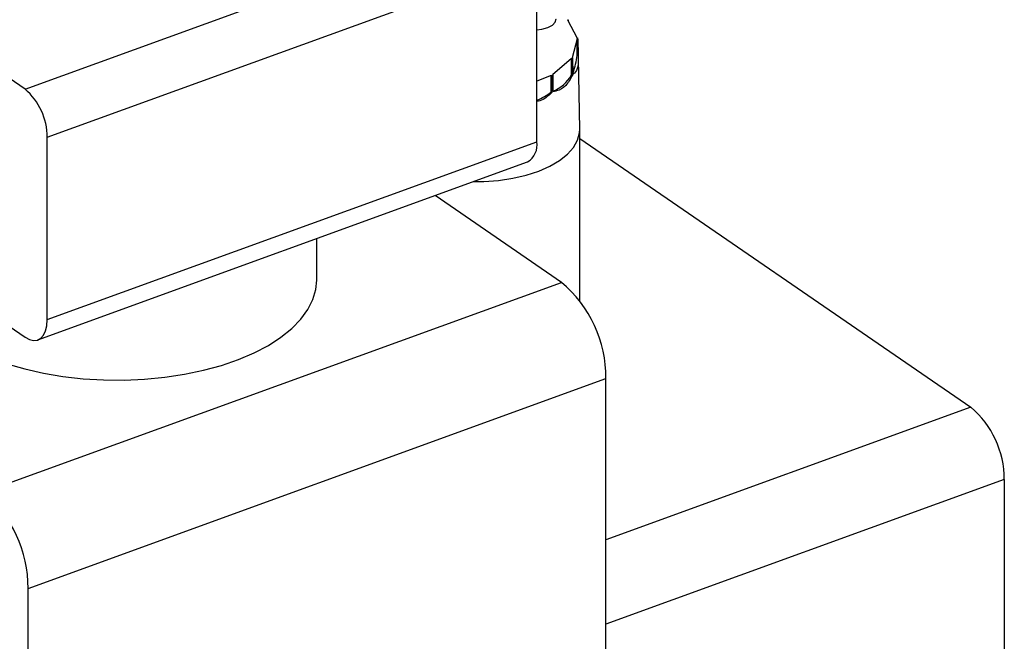
# Model space of a CAD drawing. Extents: x 13.31 to 23.28, y 4.6 to 10.16.
# Drawn here: x 19 to 19.14, y 6.7 to 6.79 of the extents above; entities that cross this region are included whole.
import ezdxf

# ---------------------------------------------------------------- set-up
doc = ezdxf.new("R2010")
doc.units = 0
doc.header["$LTSCALE"] = 0.2
doc.header["$MEASUREMENT"] = 0
doc.layers.add('D7', color=7, linetype='Continuous')

# ---------------------------------------------------------------- blocks, each defined once
blk = doc.blocks.new('A$C1F9836AF')
at = {"color": 7, "linetype": 'Continuous'}
for p, q in [((3.141518841019295, 1.836366176709146), (3.099379774696711, 1.865350699305576)), ((3.141518841019295, 1.836366176709146), (3.208924707522616, 1.86086563387344)), ((3.144581273164828, 1.829749194402874), (3.211987139668157, 1.854248651567167)), ((3.211987139668157, 1.829138283104934), (3.211987139668157, 1.854248651567167)), ((3.216188002009684, 1.845928422565614), (3.21627082230879, 1.845939327873047)), ((3.216188002009684, 1.845928422565614), (3.217514386508295, 1.843410117566564)), ((3.21627082230879, 1.845939327873047), (3.216274296955032, 1.84576458094014)), ((3.217530076253983, 1.843281993915099), (3.216828068542927, 1.840701590783574)), ((3.217514386508295, 1.843410117566564), (3.217597206807401, 1.843421022873997)), ((3.217530076253983, 1.843281993915099), (3.21761493879416, 1.843276222127266)), ((3.217530076253983, 1.841026719426076), (3.217530076253983, 1.843281993915099)), ((3.21761493879416, 1.843276222127266), (3.217660768185642, 1.841017830626621)), ((3.216744502380426, 1.840580217861488), (3.214120976770001, 1.83833055958285)), ((3.216744502380426, 1.840580217861488), (3.216818487609213, 1.840558647680766)), ((3.216744502380426, 1.838324943372466), (3.216744502380426, 1.840580217861488)), ((3.216818487609213, 1.840558647680766), (3.216858442788581, 1.838291724374085)), ((3.216828068542927, 1.840701590783574), (3.216912931083105, 1.840695818995743)), ((3.216958760474594, 1.838437427495096), (3.216912931083105, 1.840695818995743)), ((3.217530076253983, 1.841026719426076), (3.217660768185642, 1.841017830626621)), ((3.217876733196189, 1.830868513080935), (3.217679812762089, 1.840638138059571)), ((3.213950876890006, 1.838234415317283), (3.211987139668157, 1.837487682714137)), ((3.213950876890006, 1.838234415317283), (3.214002721227008, 1.838200330608153)), ((3.213950876890006, 1.835979140828261), (3.213950876890006, 1.838234415317283)), ((3.214002721227008, 1.838200330608153), (3.214030719380393, 1.835926648922328)), ((3.214120976770001, 1.83833055958285), (3.214194961998789, 1.83830898940213)), ((3.214234917178157, 1.836042066095448), (3.214194961998789, 1.83830898940213)), ((3.216744502380426, 1.838324943372466), (3.216858442788581, 1.838291724374085)), ((3.213950876890006, 1.835979140828261), (3.214030719380393, 1.835926648922328)), ((3.099379774696711, 1.831219232887255), (3.141518841019295, 1.802234710290825)), ((3.144581273164828, 1.804638825940639), (3.144581273164828, 1.829749194402874)), ((3.217877460530669, 1.807235804064032), (3.217877460530669, 1.830796342149434)), ((3.217877460530669, 1.829595477852177), (3.271717928578337, 1.792562377716933)), ((3.144581273164828, 1.804638825940639), (3.211987139668157, 1.829138283104934)), ((3.143297998059463, 1.801850227467387), (3.210703864562792, 1.82634968463168)), ((3.215358727365388, 1.809766350239489), (3.197975165797789, 1.821723288943479)), ((3.181676059130215, 1.810056703810158), (3.181676059130215, 1.815799186393759)), ((3.135819804891458, 1.780856990785623), (3.215358727365388, 1.809766350239489)), ((3.141944669182532, 1.767623026173077), (3.221483591656455, 1.796532385626943)), ((3.221483591656455, 1.744210017481633), (3.221483591656455, 1.796532385626943)), ((3.271717928578337, 1.792562377716933), (3.221483591656455, 1.77430411549975)), ((3.27631157679664, 1.782636904257524), (3.221483591656455, 1.762709026417988)), ((3.27631157679664, 1.782636904257524), (3.27631157679664, 1.723999767542953)), ((3.141944669182532, 1.715300658027767), (3.141944669182532, 1.767623026173077))]:
    blk.add_line(p, q, dxfattribs=at)
at = {"color": 7, "linetype": 'Continuous', "flags": 128}
for points in [[(3.211987139668157, 1.844554968172201), (3.21266348792545, 1.84462977148536), (3.213471894692038, 1.84484699220577), (3.214106485426949, 1.845178487102011), (3.214505141967589, 1.845591807143981), (3.214628841034166, 1.8460464936862), (3.214627151799558, 1.846073614286682)], [(3.203239348152966, 1.823636618106149), (3.204684913881945, 1.82365722095942), (3.20670541410016, 1.823810321132518), (3.208661771686732, 1.824105636547499), (3.210514160842859, 1.824537155434134), (3.212224872267175, 1.82509609331229), (3.213759080808362, 1.825771071818608), (3.215085554404819, 1.826548350337179), (3.216177289879351, 1.827412105718851), (3.217012062646003, 1.828344754394918), (3.21757287913854, 1.829327310327871), (3.217848322750424, 1.830339771512373), (3.217876733196189, 1.830868513080935)], [(3.203239348152966, 1.823636618106149), (3.204684913881945, 1.82365722095942), (3.20670541410016, 1.823810321132518), (3.208661771686732, 1.824105636547499), (3.210514160842859, 1.824537155434134), (3.212224872267175, 1.82509609331229), (3.213759080808362, 1.825771071818608), (3.215085554404819, 1.826548350337179), (3.216177289879351, 1.827412105718851), (3.217012062646003, 1.828344754394918), (3.21757287913854, 1.829327310327871), (3.217848322750424, 1.830339771512373), (3.217876733196189, 1.830868513080935)], [(3.139029003932013, 1.798558353323058), (3.141473702695205, 1.797841802847591), (3.144052797119638, 1.797254733361038), (3.14673894816281, 1.796803367946003), (3.149503681955434, 1.796492491188172), (3.152317691631513, 1.796325398458514), (3.155151147988452, 1.79630386098153), (3.157974015683966, 1.796428107059837), (3.160756371618252, 1.796696819654095), (3.163468722126229, 1.797107150343956), (3.166082315617768, 1.797654749522029), (3.168569447351661, 1.798333812500802), (3.170903753112814, 1.799137141043767), (3.173060488679443, 1.800056219668523), (3.175016792118004, 1.80108130591301), (3.176751926125394, 1.802201533608025), (3.178247497849473, 1.803405028061318), (3.179487653857915, 1.804679031932293), (3.180459248188516, 1.80601004046298), (3.18115198169966, 1.807383944631839), (3.181558511243804, 1.808786180712894), (3.181676059130215, 1.810056703810158)], [(3.141518841019295, 1.802234710290825), (3.142116291892716, 1.801910434468356), (3.142690783064129, 1.801771958251569), (3.143220237159998, 1.801824603203818), (3.143684307556324, 1.802066346209111), (3.144065160288047, 1.802487897219327), (3.144348159398259, 1.80307305626555), (3.14452242938987, 1.803799336013794), (3.144581273164828, 1.804638825940639)]]:
    blk.add_lwpolyline(points, dxfattribs=at)
at = {"color": 7, "linetype": 'Continuous'}
for centre, radius, start, end in [((3.214054060352733, 1.842913650726445), 0.003579289495882668, 5.813864205062837, 8.149251005045649), ((3.212480314009678, 1.843646610750008), 0.005324966300053009, 324.5562909331944, 326.3483065035782), ((3.206031385919534, 1.842601784963547), 0.01160606353829389, 340.1649916377666, 352.2002890993873), ((3.207991080322071, 1.849060603099621), 0.01241311181609358, 298.9664667155125, 299.985747891325), ((3.212329852044082, 1.840818665984528), 0.005070285007575072, 290.686791228719, 330.5390104241548), ((3.135904076679385, 1.829750425673145), 0.00867719657280239, 359.9918698868194, 49.6788519052643), ((3.208877159568136, 1.842468162344954), 0.008237111611865517, 292.1824466233932, 308.0215856165125), ((3.209213344855758, 1.828725173651764), 0.002804388896281914, 302.1065465682179, 8.470964315375607), ((3.204277019094473, 1.796603261524369), 0.01720671853444789, 359.7639932758211, 49.90672851625573), ((3.263295782068464, 1.78263875116293), 0.01301579485921133, 359.9918698868291, 49.67885190524532), ((3.124738096620543, 1.767693902070503), 0.01720671853444972, 359.7639932758211, 49.90672851625334)]:
    blk.add_arc(centre, radius, start, end, dxfattribs=at)
for points, knots in [([(3.217660768185642, 1.841017830626621), (3.217668301267917, 1.840474442988242), (3.217683377434643, 1.839386946219672), (3.217321886317794, 1.838672114819195), (3.217028605255127, 1.838482568002039), (3.216958760474594, 1.838437427495096)], [0, 0, 0, 0, 0.4320892748156971, 0.8647522632240983, 1, 1, 1, 1]), ([(3.216858442788581, 1.838291724374085), (3.216579308879854, 1.837775349117392), (3.216020670437796, 1.836741912978325), (3.215002656519349, 1.836164281884038), (3.214382586606806, 1.836065573469247), (3.214234917178157, 1.836042066095448)], [0, 0, 0, 0, 0.4320892748156646, 0.8647522632240932, 1, 1, 1, 1]), ([(3.214030719380393, 1.835926648922328), (3.213520885860081, 1.835439584776521), (3.212901727355845, 1.834848078145491), (3.212124393684039, 1.834697989011014), (3.211987139668157, 1.834671487732097)], [0, 0, 0, 0, 0.8234297305496562, 1, 1, 1, 1])]:
    blk.add_open_spline(points, degree=3, knots=knots, dxfattribs=at)

msp = doc.modelspace()

# ---------------------------------------------------------------- block references
at = {"layer": 'D7', "color": 7, "linetype": 'Continuous'}
msp.add_blockref('A$C1F9836AF', (15.86353936175503, 4.941533529173091), dxfattribs=at)

doc.saveas('drawing.dxf')
